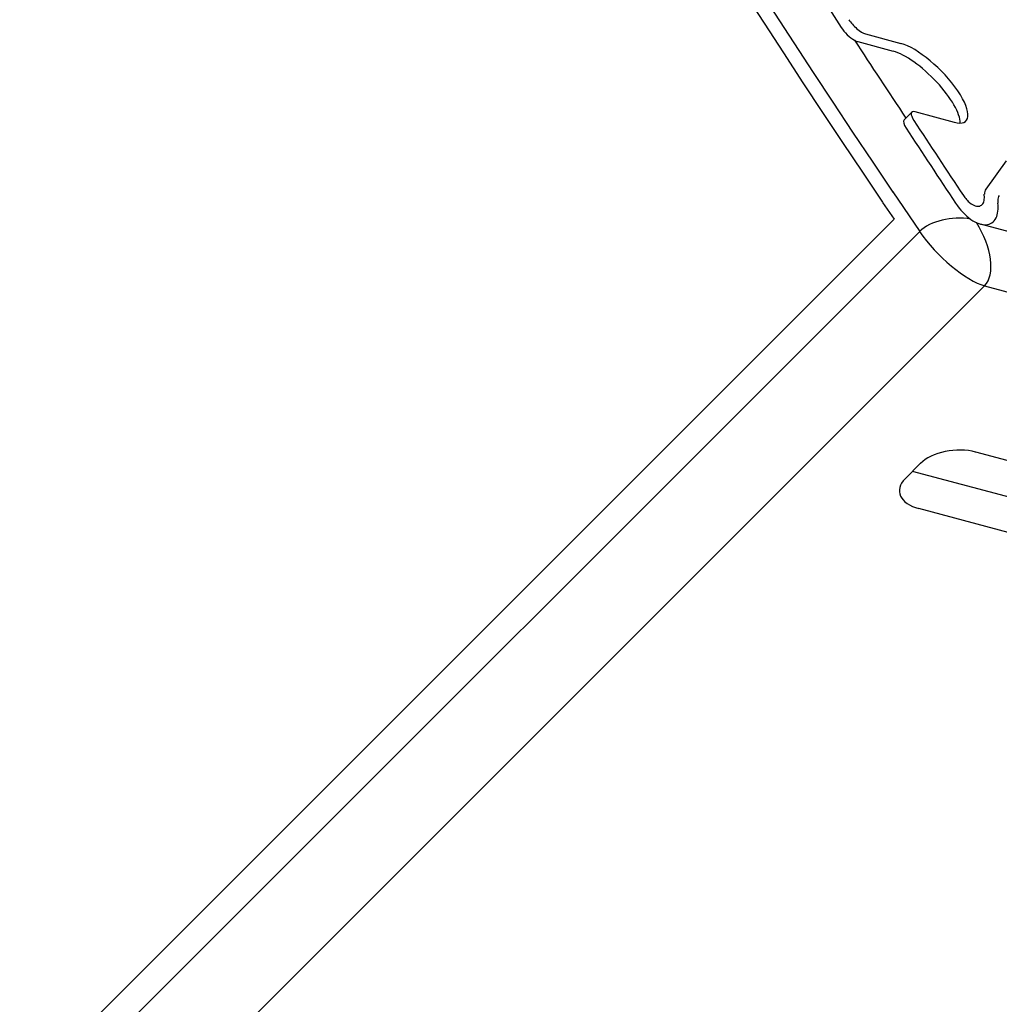
# Model space of a CAD drawing. Units: millimetres. Extents: x -928 to 3456, y -1231 to 1090.
# Drawn here: x 3094 to 3221, y -68 to 59 of the extents above; entities that cross this region are included whole.
import ezdxf

# ---------------------------------------------------------------- set-up
doc = ezdxf.new("R2010")
doc.units = ezdxf.units.MM
doc.header["$LTSCALE"] = 5
doc.layers.add('03-Loudspeaker', color=5, linetype='Continuous')

msp = doc.modelspace()

# ---------------------------------------------------------------- linework, layer by layer
at = {"layer": '03-Loudspeaker'}
for p, q in [((3202.82, 56.41, 259.22), (3207.4, 55.18, 262.57)), ((3203.82, 57.41, 261.22), (3208.4, 56.18, 264.57)), ((3208.81, 46.27, 255.07), (3209.81, 47.27, 257.07)), ((3215.32, 45.95, 261.27), (3210.23, 47.32, 257.54)), ((3222.05, 40.95, 262.99), (3219.39, 37.31, 256.69)), ((3206.03, 35.59, 241.61), (3207.51, 33.4, 240.91)), ((3220.99, 35.27, 256.25), (3220.99, 35.27, 256.25)), ((3207.51, 33.4, 240.91), (2982.18, -191.93, -209.76)), ((3229.97, 29.74, 259.7), (3218.72, 32.75, 251.46)), ((3219.88, 32.77, 252.64), (3219.88, 32.77, 252.64)), ((3218.07, 3.24, 221.3), (3435.77, -55.09, 380.67)), ((3208.94, -0.23, 208.7), (3210.94, 1.77, 212.7)), ((3429.2, -58.03, 371.17), (3209.91, 0.73, 210.63)), ((3428.44, -62.43, 366), (3210.74, -4.09, 206.64))]:
    msp.add_line(p, q, dxfattribs=at)
at = {"layer": '03-Loudspeaker', "color": 241}
for p, q in [((3207.36, 36.93, 244.28), (3210.83, 31.81, 242.63)), ((3210.83, 31.81, 242.63), (2982.83, -196.19, -213.37)), ((2991.24, -203.22, -211.99), (3219.24, 24.78, 244.01)), ((3219.24, 24.78, 244.01), (3453, -37.86, 415.14))]:
    msp.add_line(p, q, dxfattribs=at)
at = {"layer": '03-Loudspeaker', "color": 241, "extrusion": (-0.57735, -0.57735, 0.57735)}
for centre, major_axis, ratio, start_param, end_param in [((3568.64, -59.88, 508.76), (458.08, -458.08, 0), 0.57735, 3.665191, 4.18879), ((3571.31, -57.21, 514.09), (-452.43, 452.43, 0), 0.57735, 1.008104, 1.029803), ((3215.29, 30.62, 245.9), (-4.89, -1.31, -6.2), 0.408248, 3.942737, 5.397108), ((3215.29, 30.62, 245.9), (-1.69, 6.31, 4.62), 0.707107, 3.757072, 5.272489), ((3215.29, 30.62, 245.9), (-5.66, 5.66), 0.57735, 1.047198, 2.617994)]:
    msp.add_ellipse(centre, major_axis=major_axis, ratio=ratio, start_param=start_param, end_param=end_param, dxfattribs=at)
at = {"layer": '03-Loudspeaker', "extrusion": (-0.57735, -0.57735, 0.57735)}
for centre, major_axis, ratio, start_param, end_param in [((3567.31, -61.21, 506.09), (458.08, -458.08), 0.57735, 3.665191, 4.18879), ((3617.82, -80.47, 537.34), (501.69, -501.69), 0.57735, 3.976036, 4.12521), ((3618.82, -79.46, 539.35), (-455.77, 455.77), 0.57735, 0.802853, 0.977322), ((3202.83, 58.87, 261.69), (-1.41, 1.41), 0.57735, 0.983618, 2.617994), ((3201.83, 57.87, 259.69), (-1.41, 1.41), 0.57735, 0.983618, 2.283537), ((3201.83, 57.87, 259.69), (-1.41, 1.41), 0.57735, 2.283537, 2.617994), ((3211.86, 51.07, 262.92), (4.95, -4.95), 0.57735, 5.759587, 8.901179), ((3210.86, 50.07, 260.92), (4.95, -4.95), 0.57735, 0.307887, 2.617994), ((3211.22, 45.86, 257.07), (-1.41, 1.41), 0.57735, 5.759587, 7.292278), ((3210.22, 44.86, 255.07), (-1.41, 1.41), 0.57735, 0, 1.009093), ((3618.82, -79.47, 539.34), (501.69, -501.69), 0.57735, 4.150686, 4.169602), ((3617.82, -80.47, 537.34), (501.69, -501.69), 0.57735, 4.150686, 4.169602), ((3220.34, 36.04, 256.37), (-0.04, 1.43, 1.39), 0.696923, 0.954749, 1.530104), ((3222.09, 35.2, 257.28), (0.04, -1.43, -1.39), 0.696923, 4.096342, 4.670907), ((3215.4, 0.57, 215.97), (4.89, 1.31, 6.2), 0.408248, 0.684719, 2.255516), ((3213.4, -1.43, 211.97), (4.89, 1.31, 6.2), 0.408248, 2.255516, 3.826312)]:
    msp.add_ellipse(centre, major_axis=major_axis, ratio=ratio, start_param=start_param, end_param=end_param, dxfattribs=at)
at = {"layer": '03-Loudspeaker'}
for points, knots in [([(3216.49, 36.47, 252.95), (3216.61, 36.28, 252.89), (3216.75, 36.11, 252.85), (3217.04, 35.78, 252.81), (3217.19, 35.64, 252.82), (3217.57, 35.34, 252.9), (3217.79, 35.21, 253), (3218.12, 35.1, 253.22), (3218.22, 35.08, 253.3), (3218.52, 35.07, 253.58), (3218.7, 35.12, 253.81), (3218.97, 35.33, 254.29), (3219.07, 35.48, 254.54), (3219.16, 35.76, 254.91), (3219.18, 35.87, 255.04), (3219.21, 36.09, 255.29), (3219.21, 36.21, 255.41), (3219.21, 36.34, 255.54)], [0, 0, 0, 0, 0.0784823, 0.0784823, 0.1569253, 0.1569253, 0.2741307, 0.2741307, 0.3326186, 0.3326186, 0.4498673, 0.4498673, 0.5577162, 0.5577162, 0.6115275, 0.6115275, 0.6653338, 0.6653338, 0.6653338, 0.6653338]), ([(3219.21, 36.34, 255.54), (3219.2, 36.39, 255.58), (3219.2, 36.44, 255.63), (3219.2, 36.49, 255.68), (3219.2, 36.54, 255.73), (3219.2, 36.59, 255.78), (3219.2, 36.64, 255.84)], [0, 0, 0, 0, 0.000215971, 0.000215971, 0.000215971, 0.0004319419, 0.0004319419, 0.0004319419, 0.0004319419]), ([(3220.96, 35.8, 256.75), (3220.96, 35.75, 256.7), (3220.96, 35.7, 256.65), (3220.96, 35.65, 256.6), (3220.96, 35.6, 256.55), (3220.97, 35.55, 256.5), (3220.97, 35.5, 256.46)], [0, 0, 0, 0, 0.0002122366, 0.0002122366, 0.0002122366, 0.0004244732, 0.0004244732, 0.0004244732, 0.0004244732]), ([(3215.49, 35.47, 250.95), (3216.06, 34.62, 250.67), (3216.75, 33.88, 250.62), (3218.14, 32.89, 251.02), (3218.84, 32.64, 251.47), (3220, 32.71, 252.7), (3220.46, 33.03, 253.48), (3220.96, 34.07, 255.03), (3221.05, 34.74, 255.78), (3220.97, 35.5, 256.46)], [0, 0, 0, 0, 0.25, 0.25, 0.5, 0.5, 0.75, 0.75, 0.9701444, 0.9701444, 0.9701444, 0.9701444])]:
    msp.add_open_spline(points, degree=3, knots=knots, dxfattribs=at)

doc.saveas('drawing.dxf')
